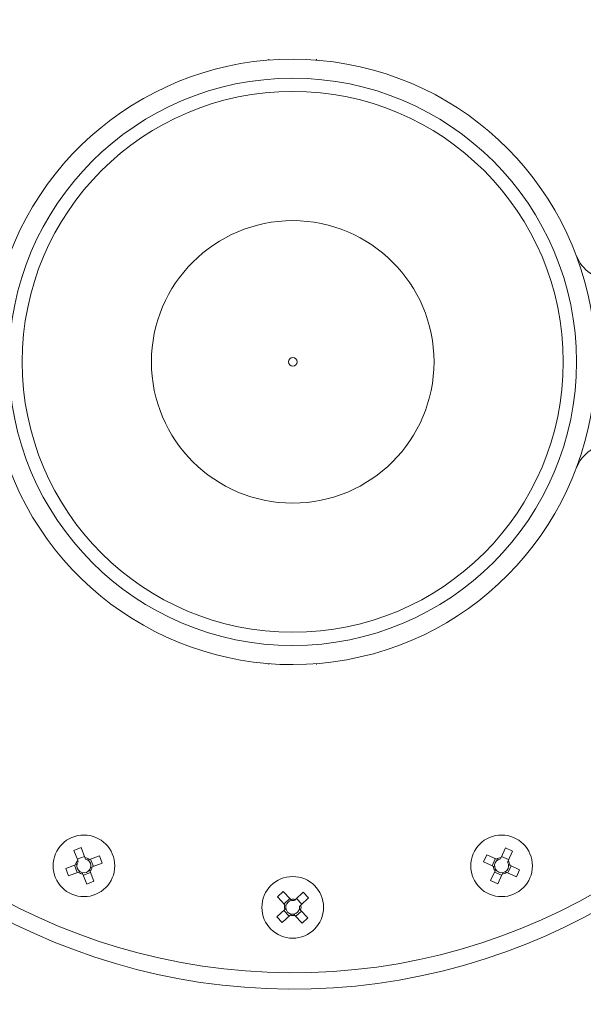
# Paper-space layout '_Oben' of a CAD drawing. Units: millimetres. Extents: x -2811 to 6520, y -5987 to 3622.
# Drawn here: x -135 to -32, y -118 to 63 of the extents above; entities that cross this region are included whole.
import ezdxf

# ---------------------------------------------------------------- set-up
doc = ezdxf.new("R2010")
doc.units = ezdxf.units.MM

psp = doc.layouts.new('_Oben')

# ---------------------------------------------------------------- linework, layer by layer
at = {"color": 7, "linetype": 'Continuous', "lineweight": 15}
for p, q in [((-89.34, 55.5), (-89.34, 55.33)), ((-80.64, 55.33), (-80.64, 55.5)), ((-122.46, 36.06), (-122.46, 36.06)), ((-89.34, -55.33), (-89.34, -55.5)), ((-80.64, -55.5), (-80.64, -55.33)), ((-125.09, -89.55), (-123.76, -89.05)), ((-124.4, -91.38), (-125.09, -89.55)), ((-123.76, -89.05), (-123.07, -90.88)), ((-46.81, -90.87), (-46.01, -89.09)), ((-46.01, -89.09), (-44.71, -89.67)), ((-44.71, -89.67), (-45.52, -91.45)), ((-124.48, -91.16), (-123.15, -90.66)), ((-122.25, -91.25), (-120.42, -90.56)), ((-122.03, -91.17), (-121.53, -92.49)), ((-119.92, -91.89), (-121.75, -92.58)), ((-120.42, -90.56), (-119.92, -91.89)), ((-50.02, -91.68), (-49.43, -90.38)), ((-48.24, -92.48), (-50.02, -91.68)), ((-49.43, -90.38), (-47.65, -91.19)), ((-48.45, -92.39), (-47.87, -91.09)), ((-46.72, -90.66), (-45.42, -91.24)), ((-126.59, -92.89), (-124.77, -92.2)), ((-126.09, -94.22), (-126.59, -92.89)), ((-124.26, -93.53), (-126.09, -94.22)), ((-124.48, -93.61), (-124.98, -92.28)), ((-122.03, -93.61), (-123.36, -94.12)), ((-122.12, -93.4), (-121.42, -95.22)), ((-48.72, -95.1), (-47.92, -93.32)), ((-46.72, -94.12), (-48.02, -93.54)), ((-44, -94.39), (-45.78, -93.59)), ((-44.99, -92.39), (-45.57, -93.69)), ((-45.2, -92.29), (-43.42, -93.1)), ((-43.42, -93.1), (-44, -94.39)), ((-122.75, -95.73), (-123.44, -93.9)), ((-121.42, -95.22), (-122.75, -95.73)), ((-47.43, -95.69), (-48.72, -95.1)), ((-46.63, -93.91), (-47.43, -95.69)), ((-87.76, -98.08), (-86.73, -97.11)), ((-86.73, -97.11), (-85.39, -98.53)), ((-84.49, -98.56), (-83.07, -97.22)), ((-83.07, -97.22), (-82.1, -98.26)), ((-86.43, -99.51), (-87.76, -98.08)), ((-86.59, -99.33), (-85.55, -98.36)), ((-84.32, -98.4), (-83.35, -99.44)), ((-82.1, -98.26), (-83.52, -99.6)), ((-87.88, -101.74), (-86.45, -100.4)), ((-85.65, -101.6), (-86.62, -100.56)), ((-83.39, -100.67), (-84.42, -101.64)), ((-83.55, -100.49), (-82.21, -101.92)), ((-86.91, -102.78), (-87.88, -101.74)), ((-85.48, -101.44), (-86.91, -102.78)), ((-83.25, -102.89), (-84.58, -101.47)), ((-82.21, -101.92), (-83.25, -102.89))]:
    psp.add_line(p, q, dxfattribs=at)
for centre, radius in [((-84.99, 0), 52), ((-84.99, 0), 52), ((-84.99, 0), 52), ((-84.99, 0), 49.58), ((-84.99, 0), 49.58), ((-84.99, 0), 49.58), ((-84.99, 0), 25.89), ((-84.99, 0), 25.89), ((-84.99, 0), 25.89), ((-84.99, 0), 0.79), ((-84.99, 0), 0.79), ((-84.99, 0), 0.79), ((-123.26, -92.39), 5.65), ((-46.72, -92.39), 5.65), ((-84.99, -100), 5.65)]:
    psp.add_circle(centre, radius, dxfattribs=at)
for centre, radius, start, end in [((-84.99, 0), 2726.24, 84.07103, 213.296), ((-84.99, 0), 613.15, 8.74277, 355.85741), ((-84.99, 0), 115, 24.5561, 152.1011), ((-84.99, 0), 55.5, 200.6097, 159.3903), ((-26.49, 22), 7, 200.6097, 270), ((-26.49, -22), 7, 90, 159.3903), ((-84.99, 0), 115, 207.8989, 335.4439), ((-123.26, -92.39), 1.52, 138.5213, 172.8977), ((-123.26, -92.39), 1.28, 144.3838, 77.0352), ((-123.26, -92.39), 1.52, 48.5213, 82.8977), ((-46.72, -92.39), 1.28, 99.3838, 32.0352), ((-46.72, -92.39), 1.52, 93.5213, 127.8977), ((-46.72, -92.39), 1.52, 3.5213, 37.8977), ((-123.26, -92.39), 1.52, 228.5213, 262.8977), ((-123.26, -92.39), 1.52, 318.5213, 352.8977), ((-46.72, -92.39), 1.52, 183.5213, 217.8977), ((-46.72, -92.39), 1.52, 273.5213, 307.8977), ((-84.99, -100), 1.28, 76.8838, 9.5352), ((-84.99, -100), 1.52, 71.0213, 105.3977), ((-84.99, -100), 1.52, 161.0213, 195.3977), ((-84.99, -100), 1.52, 341.0213, 15.3977), ((-84.99, -100), 1.52, 251.0213, 285.3977)]:
    psp.add_arc(centre, radius, start, end, dxfattribs=at)
at = {"color": 8, "linetype": 'Continuous', "lineweight": 15}
for start, end in [(23.7699, 152.7711), (207.2289, 336.2301)]:
    psp.add_arc((-84.99, 0), 112, start, end, dxfattribs=at)
at = {"color": 7, "linetype": 'Continuous', "lineweight": 15}
for points in [[(-124.4, -91.38), (-124.36, -91.47), (-124.33, -91.55), (-124.3, -91.64)], [(-123.07, -90.88), (-123.03, -90.96), (-123, -91.05), (-122.97, -91.14)], [(-122.25, -91.25), (-122.33, -91.28), (-122.42, -91.31), (-122.51, -91.35)], [(-47.65, -91.19), (-47.57, -91.22), (-47.49, -91.26), (-47.4, -91.3)], [(-46.81, -90.87), (-46.85, -90.95), (-46.89, -91.04), (-46.93, -91.12)], [(-45.52, -91.45), (-45.56, -91.54), (-45.59, -91.62), (-45.63, -91.71)], [(-124.77, -92.2), (-124.68, -92.17), (-124.59, -92.13), (-124.5, -92.1)], [(-124.26, -93.53), (-124.18, -93.5), (-124.09, -93.46), (-124, -93.43)], [(-123.44, -93.9), (-123.48, -93.81), (-123.51, -93.73), (-123.54, -93.64)], [(-122.12, -93.4), (-122.15, -93.31), (-122.18, -93.22), (-122.21, -93.13)], [(-121.75, -92.58), (-121.83, -92.61), (-121.92, -92.64), (-122.01, -92.68)], [(-48.24, -92.48), (-48.15, -92.52), (-48.07, -92.56), (-47.98, -92.6)], [(-47.92, -93.32), (-47.88, -93.24), (-47.84, -93.16), (-47.8, -93.07)], [(-46.63, -93.91), (-46.59, -93.82), (-46.55, -93.74), (-46.51, -93.65)], [(-45.78, -93.59), (-45.87, -93.55), (-45.95, -93.51), (-46.04, -93.47)], [(-45.2, -92.29), (-45.28, -92.26), (-45.37, -92.22), (-45.46, -92.18)], [(-85.39, -98.53), (-85.33, -98.6), (-85.27, -98.67), (-85.2, -98.74)], [(-84.49, -98.56), (-84.56, -98.62), (-84.63, -98.69), (-84.7, -98.75)], [(-86.45, -100.4), (-86.39, -100.34), (-86.32, -100.28), (-86.25, -100.21)], [(-86.43, -99.51), (-86.36, -99.57), (-86.3, -99.64), (-86.23, -99.71)], [(-83.55, -100.49), (-83.61, -100.43), (-83.67, -100.36), (-83.74, -100.29)], [(-83.52, -99.6), (-83.59, -99.66), (-83.65, -99.72), (-83.72, -99.79)], [(-85.48, -101.44), (-85.42, -101.38), (-85.35, -101.31), (-85.28, -101.25)], [(-84.58, -101.47), (-84.65, -101.4), (-84.71, -101.33), (-84.77, -101.26)]]:
    psp.add_open_spline(points, degree=3, dxfattribs=at)

doc.saveas('drawing.dxf')
